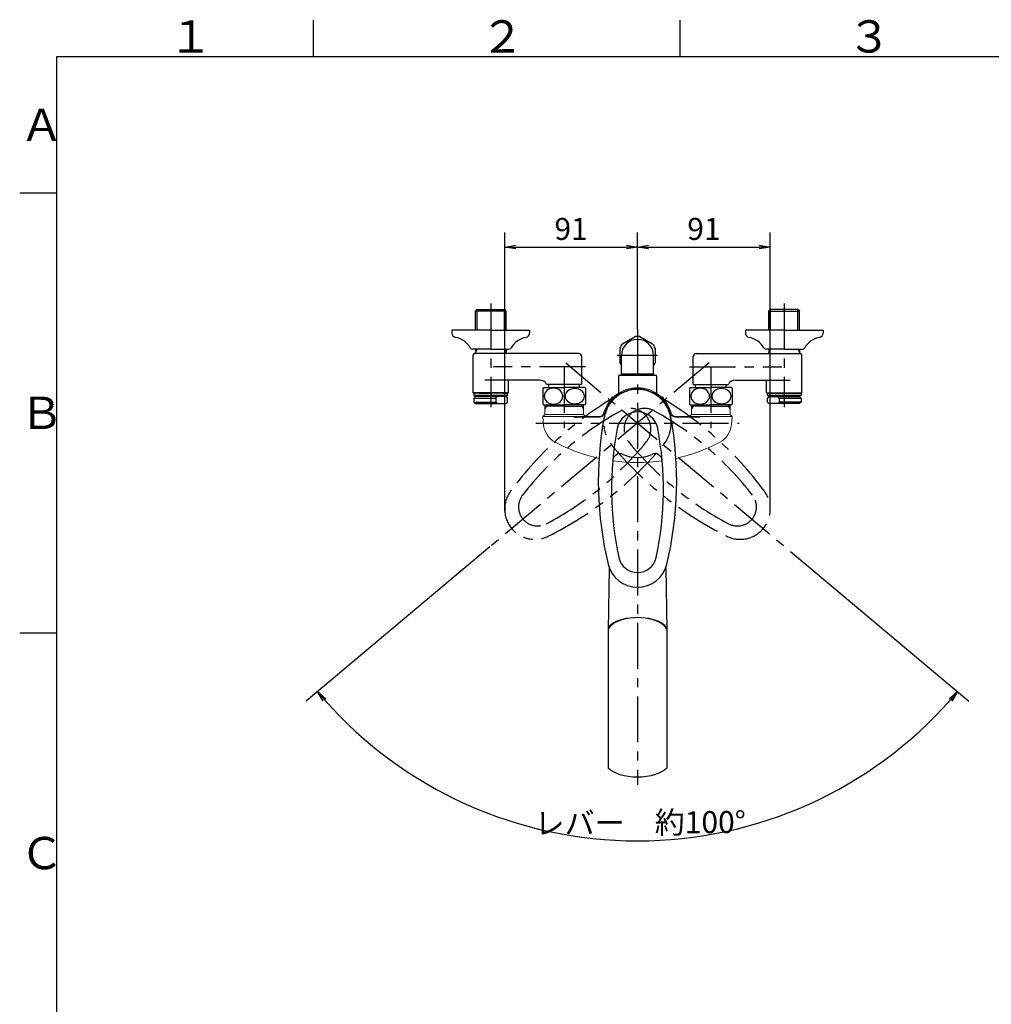
# Model space of a CAD drawing. Extents: x -1050 to 1050, y -742 to 742.
# Drawn here: x -950 to -288, y 47 to 718 of the extents above; entities that cross this region are included whole.
import ezdxf

# ---------------------------------------------------------------- set-up
doc = ezdxf.new("R2010")
doc.units = 0
doc.header["$LTSCALE"] = 25
for name, pattern in [('CENTER', [2, 1.25, -0.25, 0.25, -0.25]), ('CENTER-S', [2, 1.25, -0.25, 0.25, -0.25]), ('CONTINUOUS-F', [0]), ('CONTINUOUS-S', [0]), ('PHANTOM', [2.5, 1.25, -0.25, 0.25, -0.25, 0.25, -0.25])]:
    doc.linetypes.add(name, pattern=pattern)
doc.layers.get('0').update_dxf_attribs({"linetype": 'CONTINUOUS'})
doc.layers.get('DEFPOINTS').update_dxf_attribs({"linetype": 'CONTINUOUS'})
doc.layers.add('201023', color=7, linetype='CONTINUOUS')
doc.layers.add('BALN', color=7, linetype='CONTINUOUS')
doc.styles.add('BIGFONT', font='ROMANS.shx', dxfattribs={"width": 0.833, "bigfont": 'bigfont.shx'})
doc.dimstyles.new('ITM', dxfattribs={"dimscale": 5, "dimtxt": 3, "dimasz": 1.5, "dimexe": 2, "dimexo": 0, "dimgap": 0.6, "dimtad": 3, "dimdec": 3, "dimdsep": 46, "dimtxsty": 'BIGFONT', "dimblk": 'OPEN', "dimblk1": 'OPEN', "dimblk2": 'OPEN', "dimcen": 0, "dimclrd": 4, "dimclre": 4, "dimclrt": 256, "dimadec": 3, "dimazin": 2, "dimtp": 495, "dimtfac": 1, "dimtdec": 3, "dimtmove": 0, "dimatfit": 3, "dimldrblk": 'OPEN', "dimfxl": 1, "dimarcsym": 0})

# ---------------------------------------------------------------- blocks, each defined once
blk = doc.blocks.new('A3-NEW')
at = {"color": 3, "linetype": 'Continuous'}
for p, q in [((-750, 717.5), (-750, 692.5)), ((-500, 717.5), (-500, 692.5))]:
    blk.add_line(p, q, dxfattribs=at)
at = {"color": 2}
for p, q in [((-925, 692.5), (-925, -692.5)), ((1000, 692.5), (-925, 692.5))]:
    blk.add_line(p, q, dxfattribs=at)
at = {"color": 3}
for p, q in [((-950, 600), (-925, 600)), ((-950, 300), (-925, 300))]:
    blk.add_line(p, q, dxfattribs=at)
at = {"color": 7, "linetype": 'Continuous', "style": 'BIGFONT'}
for s, p in [('１', (-848.5, 695.5)), ('２', (-636, 695.5)), ('３', (-386, 695.5)), ('Ａ', (-950, 635.25)), ('Ｂ', (-950, 439)), ('Ｃ', (-950, 139))]:
    blk.add_text(s, height=22, dxfattribs=at).set_placement(p)
blk = doc.blocks.new('_OPEN')
at = {"color": 0, "linetype": 'ByBlock'}
for p, q in [((-1, 0.167), (0, 0)), ((0, 0), (-1, -0.167)), ((0, 0), (-1, 0))]:
    blk.add_line(p, q, dxfattribs=at)
blk = doc.blocks.new('*D19')
at = {"layer": 'BALN', "color": 4, "lineweight": -2}
for p, q in [((-629.58, 358.63), (-754.75, 253.6)), ((-420.63, 352.19), (-303.13, 253.6))]:
    blk.add_line(p, q, dxfattribs=at)
blk.add_arc((-528.94, 443.08), 284.78, 221.50901, 318.49099, dxfattribs=at)
at = {"layer": 'DEFPOINTS', "color": 0}
for p in [(-577.76, 484.04), (-480.12, 484.04), (-629.58, 358.63), (-420.63, 352.19), (-610.62, 170.26)]:
    blk.add_point(p, dxfattribs=at)
at = {"layer": 'BALN', "color": 4, "lineweight": -2, "xscale": 7.5, "yscale": 7.5, "zscale": 7.5}
for p, rotation in [((-747.09, 260.03), 130.7545060542478), ((-310.79, 260.03), 49.24549394575222)]:
    blk.add_blockref('_OPEN', p, dxfattribs=dict(at, rotation=rotation))
at = {"layer": 'BALN', "insert": (-527.07, 168.81), "char_height": 15, "attachment_point": 5, "rotation": 0.39019, "style": 'BIGFONT'}
blk.add_mtext('レバー\u3000約100°', dxfattribs=at)
blk = doc.blocks.new('*D20')
at = {"layer": 'BALN', "color": 4, "lineweight": -2}
for p, q in [((-619.43, 383.03), (-619.43, 572.91)), ((-528.94, 506.81), (-528.94, 572.91)), ((-611.93, 562.91), (-536.44, 562.91))]:
    blk.add_line(p, q, dxfattribs=at)
at = {"layer": 'DEFPOINTS', "color": 0}
for p in [(-528.94, 562.91), (-528.94, 506.81), (-619.43, 383.03)]:
    blk.add_point(p, dxfattribs=at)
at = {"layer": 'BALN', "color": 4, "lineweight": -2, "xscale": 7.5, "yscale": 7.5, "zscale": 7.5, "rotation": 180}
blk.add_blockref('_OPEN', (-619.43, 562.91), dxfattribs=at)
at = {"layer": 'BALN', "color": 4, "lineweight": -2, "xscale": 7.5, "yscale": 7.5, "zscale": 7.5}
blk.add_blockref('_OPEN', (-528.94, 562.91), dxfattribs=at)
at = {"layer": 'BALN', "color": 1, "insert": (-574.18, 573.41), "char_height": 15, "attachment_point": 5, "style": 'BIGFONT'}
blk.add_mtext('91', dxfattribs=at)
blk = doc.blocks.new('*D21')
at = {"layer": 'BALN', "color": 4, "lineweight": -2}
for p, q in [((-528.94, 506.81), (-528.94, 572.91)), ((-438.42, 383.03), (-438.42, 572.91)), ((-521.44, 562.91), (-445.92, 562.91))]:
    blk.add_line(p, q, dxfattribs=at)
at = {"layer": 'DEFPOINTS', "color": 0}
for p in [(-438.42, 562.91), (-528.94, 506.81), (-438.42, 383.03)]:
    blk.add_point(p, dxfattribs=at)
at = {"layer": 'BALN', "color": 4, "lineweight": -2, "xscale": 7.5, "yscale": 7.5, "zscale": 7.5, "rotation": 180}
blk.add_blockref('_OPEN', (-528.94, 562.91), dxfattribs=at)
at = {"layer": 'BALN', "color": 4, "lineweight": -2, "xscale": 7.5, "yscale": 7.5, "zscale": 7.5}
blk.add_blockref('_OPEN', (-438.42, 562.91), dxfattribs=at)
at = {"layer": 'BALN', "color": 1, "insert": (-483.68, 573.41), "char_height": 15, "attachment_point": 5, "style": 'BIGFONT'}
blk.add_mtext('91', dxfattribs=at)

msp = doc.modelspace()

# ---------------------------------------------------------------- linework, layer by layer
at = {"layer": '201023', "color": 3, "linetype": 'CENTER-S'}
for p, q in [((-628.94278894, 524.52279795), (-628.94278894, 453.88379795)), ((-628.94278894, 524.52279795), (-628.94278894, 453.88379795)), ((-428.9426499, 524.52279795), (-428.9426499, 453.88379795)), ((-564.39478894, 481.36679795), (-627.25878894, 481.36679795)), ((-493.49078894, 481.36679795), (-430.62678894, 481.36679795))]:
    msp.add_line(p, q, dxfattribs=at)
at = {"layer": '201023', "color": 2, "linetype": 'CONTINUOUS-F'}
for p, q in [((-638.42078894, 520.36679795), (-639.42078894, 519.36679795)), ((-618.46578894, 519.36679795), (-639.42078894, 519.36679795)), ((-639.42078894, 506.36679795), (-639.42078894, 519.36679795)), ((-638.42078894, 520.36679795), (-619.46578894, 520.36679795)), ((-618.46578894, 519.36679795), (-619.46578894, 520.36679795)), ((-618.46578894, 506.36679795), (-618.46578894, 519.36679795)), ((-439.4196499, 519.36679795), (-438.4196499, 520.36679795)), ((-439.4196499, 519.36679795), (-418.4646499, 519.36679795)), ((-439.4196499, 506.36679795), (-439.4196499, 519.36679795)), ((-419.4646499, 520.36679795), (-438.4196499, 520.36679795)), ((-419.4646499, 520.36679795), (-418.4646499, 519.36679795)), ((-418.4646499, 506.36679795), (-418.4646499, 519.36679795)), ((-628.94278894, 506.36679795), (-655.44278894, 506.36679795)), ((-655.44278894, 506.36679795), (-655.44278894, 504.36679795)), ((-628.94278894, 506.36679795), (-602.44278894, 506.36679795)), ((-602.44278894, 506.36679795), (-602.44278894, 504.36679795)), ((-455.4426499, 506.36679795), (-455.4426499, 504.36679795)), ((-428.9426499, 506.36679795), (-455.4426499, 506.36679795)), ((-428.9426499, 506.36679795), (-402.4426499, 506.36679795)), ((-402.4426499, 506.36679795), (-402.4426499, 504.36679795)), ((-539.27291596, 496.96809195), (-530.61266192, 501.96809195)), ((-527.27291596, 501.96809195), (-518.61266192, 496.96809195)), ((-628.94278894, 493.36679795), (-641.34278894, 493.36679795)), ((-568.94278894, 490.36679795), (-639.94278894, 490.36679795)), ((-639.42078894, 493.36679795), (-639.42078894, 490.36679795)), ((-628.94278894, 493.36679795), (-616.54278894, 493.36679795)), ((-618.46578894, 493.36679795), (-618.46578894, 490.36679795)), ((-540.94278894, 494.0757871), (-540.94278894, 484.0757871)), ((-516.94278894, 494.0757871), (-516.94278894, 484.0757871)), ((-488.94278894, 490.36679795), (-417.9426499, 490.36679795)), ((-428.9426499, 493.36679795), (-441.3426499, 493.36679795)), ((-439.4196499, 493.36679795), (-439.4196499, 490.36679795)), ((-428.9426499, 493.36679795), (-416.5426499, 493.36679795)), ((-418.4646499, 493.36679795), (-418.4646499, 490.36679795)), ((-640.94278894, 463.66679795), (-640.94278894, 489.36679795)), ((-566.94278894, 469.56679795), (-566.94278894, 488.36679795)), ((-566.94278894, 469.36679795), (-566.94278894, 488.36679795)), ((-539.94278894, 476.5757871), (-539.94278894, 489.0757871)), ((-517.94278894, 476.5757871), (-517.94278894, 489.0757871)), ((-490.94278894, 469.56679795), (-490.94278894, 488.36679795)), ((-490.94278894, 469.36679795), (-490.94278894, 488.36679795)), ((-416.9426499, 463.66679795), (-416.9426499, 489.36679795)), ((-539.94278894, 476.5757871), (-517.94278894, 476.5757871)), ((-539.79278894, 475.5757871), (-539.79278894, 476.5757871)), ((-518.09278894, 476.5757871), (-518.09278894, 475.5757871)), ((-595.52478894, 472.36679795), (-633.00759017, 472.36679795)), ((-616.94278894, 463.66679795), (-616.94278894, 472.36679795)), ((-462.36078894, 472.36679795), (-424.87784868, 472.36679795)), ((-440.9426499, 463.66679795), (-440.9426499, 472.36679795)), ((-616.94278894, 463.66679795), (-640.94278894, 463.66679795)), ((-640.64278894, 463.36679795), (-640.94278894, 463.66679795)), ((-617.24278894, 463.36679795), (-640.64278894, 463.36679795)), ((-636.94278894, 463.36679795), (-640.44278894, 463.36679795)), ((-636.94278894, 463.36679795), (-628.94278894, 463.36679795)), ((-620.94278894, 463.36679795), (-628.94278894, 463.36679795)), ((-620.94278894, 463.36679795), (-617.44278894, 463.36679795)), ((-616.94278894, 463.66679795), (-617.24278894, 463.36679795)), ((-592.94278894, 467.36679795), (-578.94278894, 467.36679795)), ((-566.94278894, 469.36679795), (-590.94278894, 469.36679795)), ((-589.44278894, 467.36679795), (-589.44278894, 469.36679795)), ((-564.94278894, 467.36679795), (-578.94278894, 467.36679795)), ((-568.44278894, 467.36679795), (-568.44278894, 469.36679795)), ((-492.94278894, 467.36679795), (-478.94278894, 467.36679795)), ((-490.94278894, 469.36679795), (-466.94278894, 469.36679795)), ((-489.44278894, 467.36679795), (-489.44278894, 469.36679795)), ((-464.94278894, 467.36679795), (-478.94278894, 467.36679795)), ((-468.44278894, 467.36679795), (-468.44278894, 469.36679795)), ((-440.9426499, 463.66679795), (-416.9426499, 463.66679795)), ((-440.9426499, 463.66679795), (-440.6426499, 463.36679795)), ((-440.6426499, 463.36679795), (-417.2426499, 463.36679795)), ((-436.9426499, 463.36679795), (-440.4426499, 463.36679795)), ((-436.9426499, 463.36679795), (-428.9426499, 463.36679795)), ((-420.9426499, 463.36679795), (-428.9426499, 463.36679795)), ((-420.9426499, 463.36679795), (-417.4426499, 463.36679795)), ((-417.2426499, 463.36679795), (-416.9426499, 463.66679795)), ((-592.94278894, 455.36679795), (-578.94278894, 455.36679795)), ((-578.94278894, 454.5757871), (-592.16378894, 454.5757871)), ((-564.94278894, 455.36679795), (-578.94278894, 455.36679795)), ((-578.94278894, 454.5757871), (-565.72178894, 454.5757871)), ((-492.94278894, 455.36679795), (-478.94278894, 455.36679795)), ((-478.94278894, 454.5757871), (-492.16378894, 454.5757871)), ((-464.94278894, 455.36679795), (-478.94278894, 455.36679795)), ((-478.94278894, 454.5757871), (-465.72178894, 454.5757871))]:
    msp.add_line(p, q, dxfattribs=at)
at = {"layer": '201023', "color": 3, "linetype": 'CONTINUOUS-S'}
for p, q in [((-638.25878894, 506.36679795), (-638.25878894, 520.36679795)), ((-619.62778894, 506.36679795), (-619.62778894, 520.36679795)), ((-438.2576499, 506.36679795), (-438.2576499, 520.36679795)), ((-419.6266499, 506.36679795), (-419.6266499, 520.36679795)), ((-638.25878894, 493.36679795), (-639.42078894, 491.35379795)), ((-618.46578894, 491.35379795), (-619.62778894, 493.36679795)), ((-439.4196499, 491.35379795), (-438.2576499, 493.36679795)), ((-419.6266499, 493.36679795), (-418.4646499, 491.35379795)), ((-591.00178894, 454.5757871), (-592.16378894, 452.5637871)), ((-591.00178894, 455.36679795), (-591.00178894, 454.5757871)), ((-566.88378894, 455.36679795), (-566.88378894, 454.5757871)), ((-566.88378894, 454.5757871), (-565.72178894, 452.5637871)), ((-491.00178894, 454.5757871), (-492.16378894, 452.5637871)), ((-491.00178894, 455.36679795), (-491.00178894, 454.5757871)), ((-466.88378894, 455.36679795), (-466.88378894, 454.5757871)), ((-466.88378894, 454.5757871), (-465.72178894, 452.5637871))]:
    msp.add_line(p, q, dxfattribs=at)
at = {"layer": '201023', "color": 3, "linetype": 'CENTER'}
for p, q in [((-528.94278894, 506.80590884), (-528.94278894, 196.58761042)), ((-480.12268333, 484.04071972), (-629.58013256, 358.63102919)), ((-577.76289456, 484.04071972), (-420.62590501, 352.18712974)), ((-515.23178894, 489.0757871), (-542.73778894, 489.0757871)), ((-578.94278894, 481.36679795), (-578.94278894, 439.6552502)), ((-478.94278894, 481.36679795), (-478.94278894, 439.6552502)), ((-598.22060608, 443.0757871), (-459.6649718, 443.0757871))]:
    msp.add_line(p, q, dxfattribs=at)
at = {"layer": '201023', "color": 2, "linetype": 'Continuous'}
for p, q in [((-541.94278894, 475.0757871), (-541.94278894, 463.2500281)), ((-541.44278894, 475.5757871), (-516.44278894, 475.5757871)), ((-515.94278894, 475.0757871), (-515.94278894, 463.2500281)), ((-546.69278894, 459.22934708), (-546.69278894, 460.0757871)), ((-546.19278894, 460.5757871), (-545.36685665, 460.5757871)), ((-512.51872124, 460.5757871), (-511.69278894, 460.5757871)), ((-511.19278894, 459.22934708), (-511.19278894, 460.0757871)), ((-548.18831897, 344.53000935), (-548.94278894, 301.9355942)), ((-509.69725892, 344.53000935), (-508.94278894, 301.9355942))]:
    msp.add_line(p, q, dxfattribs=at)
at = {"layer": '201023', "color": 2}
for p, q in [((-640.44278894, 463.36679795), (-640.44278894, 462.06679795)), ((-617.44278894, 462.06679795), (-617.44278894, 463.36679795)), ((-593.44278894, 466.74034427), (-593.44278894, 455.99325164)), ((-564.44278894, 466.74034427), (-564.44278894, 455.99325164)), ((-493.44278894, 466.74034427), (-493.44278894, 455.99325164)), ((-464.44278894, 466.74034427), (-464.44278894, 455.99325164)), ((-440.4426499, 462.06679795), (-440.4426499, 463.36679795)), ((-417.4426499, 463.36679795), (-417.4426499, 462.06679795)), ((-640.44278894, 462.06679795), (-639.44278894, 461.06679795)), ((-640.44278894, 462.06679795), (-617.44278894, 462.06679795)), ((-639.44278894, 461.06679795), (-640.44278894, 460.06679795)), ((-640.44278894, 460.06679795), (-640.44278894, 457.36679795)), ((-640.44278894, 460.06679795), (-625.40822788, 460.06679795)), ((-640.44278894, 457.36679795), (-639.44278894, 456.36679795)), ((-640.44278894, 457.36679795), (-625.40822788, 457.36679795)), ((-625.40822788, 461.06679795), (-639.44278894, 461.06679795)), ((-639.44278894, 456.36679795), (-618.44278894, 456.36679795)), ((-618.44278894, 461.06679795), (-625.40822788, 461.06679795)), ((-625.40822788, 460.06679795), (-624.7501498, 461.06679795)), ((-625.40822788, 460.06679795), (-625.40822788, 457.36679795)), ((-625.40822788, 457.36679795), (-624.7501498, 456.36679795)), ((-617.44278894, 462.06679795), (-618.44278894, 461.06679795)), ((-618.44278894, 461.06679795), (-617.44278894, 460.06679795)), ((-617.44278894, 457.36679795), (-618.44278894, 456.36679795)), ((-617.44278894, 457.36679795), (-617.44278894, 460.06679795)), ((-440.4426499, 462.06679795), (-439.4426499, 461.06679795)), ((-440.4426499, 462.06679795), (-417.4426499, 462.06679795)), ((-439.4426499, 461.06679795), (-440.4426499, 460.06679795)), ((-440.4426499, 457.36679795), (-440.4426499, 460.06679795)), ((-440.4426499, 457.36679795), (-439.4426499, 456.36679795)), ((-439.4426499, 461.06679795), (-432.47721097, 461.06679795)), ((-418.4426499, 456.36679795), (-439.4426499, 456.36679795)), ((-432.47721097, 460.06679795), (-433.13528904, 461.06679795)), ((-432.47721097, 457.36679795), (-433.13528904, 456.36679795)), ((-432.47721097, 461.06679795), (-418.4426499, 461.06679795)), ((-432.47721097, 460.06679795), (-432.47721097, 457.36679795)), ((-432.47721097, 460.06679795), (-417.4426499, 460.06679795)), ((-417.4426499, 457.36679795), (-432.47721097, 457.36679795)), ((-417.4426499, 462.06679795), (-418.4426499, 461.06679795)), ((-418.4426499, 461.06679795), (-417.4426499, 460.06679795)), ((-417.4426499, 457.36679795), (-418.4426499, 456.36679795)), ((-417.4426499, 460.06679795), (-417.4426499, 457.36679795))]:
    msp.add_line(p, q, dxfattribs=at)
at = {"layer": '201023', "color": 2, "lineweight": 15}
for p, q in [((-592.16378894, 455.36679795), (-592.16378894, 448.8547871)), ((-565.72178894, 448.8547871), (-565.72178894, 455.36679795)), ((-492.16378894, 455.36679795), (-492.16378894, 448.8547871)), ((-465.72178894, 448.8547871), (-465.72178894, 455.36679795)), ((-593.44278894, 447.5757871), (-592.16378894, 448.8547871)), ((-592.94942432, 441.93660362), (-593.44278894, 447.5757871)), ((-593.44278894, 447.5757871), (-554.88021364, 447.5757871)), ((-565.72178894, 448.8547871), (-592.16378894, 448.8547871)), ((-570.44278894, 447.0757871), (-554.88021364, 447.0757871)), ((-564.44278894, 447.5757871), (-565.72178894, 448.8547871)), ((-503.00536424, 447.5757871), (-464.44278894, 447.5757871)), ((-503.00536424, 447.0757871), (-487.44278894, 447.0757871)), ((-493.44278894, 447.5757871), (-492.16378894, 448.8547871)), ((-465.72178894, 448.8547871), (-492.16378894, 448.8547871)), ((-464.44278894, 447.5757871), (-465.72178894, 448.8547871)), ((-464.44278894, 447.5757871), (-464.93615357, 441.93660362))]:
    msp.add_line(p, q, dxfattribs=at)
at = {"layer": '201023', "color": 2, "lineweight": 25}
for p, q in [((-548.92878894, 301.93645205), (-548.92878894, 207.94046034)), ((-508.95678894, 301.93645205), (-508.95678894, 207.94046034))]:
    msp.add_line(p, q, dxfattribs=at)
at = {"layer": '201023', "color": 2, "lineweight": 15, "flags": 128}
msp.add_lwpolyline([(-548.91436267, 302.05652352), (-548.45962766, 303.06564505), (-547.26626816, 304.66440554), (-545.55663931, 306.14111061), (-543.37272233, 307.45181675), (-540.78252799, 308.56231089), (-537.84928191, 309.43940814), (-534.66458944, 310.05943055), (-531.31847292, 310.40078635), (-527.90564158, 310.45842405), (-524.5231837, 310.2267855), (-521.26536238, 309.71648033), (-518.22657882, 308.93787976), (-515.48999081, 307.91709061), (-513.13840876, 306.6799664), (-511.23226526, 305.26431139), (-510.36874297, 304.39086492), (-509.52998827, 303.24471231), (-508.97121522, 302.05652352)], dxfattribs=at)
at = {"layer": '201023', "color": 2, "linetype": 'CONTINUOUS-F'}
for centre, radius, start, end in [((-652.44278894, 504.36679795), 3, 180, 260.632), ((-605.44278894, 504.36679795), 3, 279.365, 0), ((-452.4426499, 504.36679795), 3, 180, 260.635), ((-405.4426499, 504.36679795), 3, 279.368, 0), ((-655.20978894, 487.59379795), 14, 28.641, 80.634), ((-602.67578894, 487.59379795), 14, 99.365, 151.359), ((-528.94278894, 489.0757871), 11, 0, 180), ((-455.2096499, 487.59379795), 14, 28.641, 80.635), ((-402.6756499, 487.59379795), 14, 99.366, 151.359), ((-641.34278894, 495.16679795), 1.8, 208.641, 269.998), ((-641.34278894, 495.16679795), 1.8, 208.641, 269.998), ((-639.94278894, 489.36679795), 1, 90, 180), ((-616.54278894, 495.16679795), 1.8, 269.999, 331.358), ((-616.54278894, 495.16679795), 1.8, 269.999, 331.358), ((-568.94278894, 488.36679795), 2, 0, 90), ((-488.94278894, 488.36679795), 2, 90, 180), ((-441.3426499, 495.16679795), 1.8, 208.642, 270.001), ((-441.3426499, 495.16679795), 1.8, 208.642, 270.001), ((-417.9426499, 489.36679795), 1, 0, 90), ((-416.5426499, 495.16679795), 1.8, 270.002, 331.359), ((-416.5426499, 495.16679795), 1.8, 270.002, 331.359), ((-595.52478894, 467.36679795), 5, 23.578, 90), ((-462.36078894, 467.36679795), 5, 90, 156.422), ((-586.06778894, 461.36679795), 9.125, 138.887, 143.9223034251), ((-571.81778894, 461.36679795), 9.125, 36.0776965749, 41.113), ((-486.06778894, 461.36679795), 9.125, 138.887, 143.9223034251), ((-471.81778894, 461.36679795), 9.125, 36.0776965749, 41.113), ((-586.06778894, 461.36679795), 9.125, 216.0776965749, 221.112), ((-571.81778894, 461.36679795), 9.125, 318.888, 323.9223034251), ((-486.06778894, 461.36679795), 9.125, 216.0776965749, 221.112), ((-471.81778894, 461.36679795), 9.125, 318.888, 323.9223034251)]:
    msp.add_arc(centre, radius, start, end, dxfattribs=at)
at = {"layer": '201023', "color": 2}
for centre, radius, start, end in [((-528.94278894, 489.0757871), 13, 142.619864948, 157.380135052), ((-528.94278894, 489.0757871), 13, 82.619864948, 97.380135052), ((-528.94278894, 489.0757871), 13, 22.619864948, 37.380135052), ((-528.94278894, 489.0757871), 13, 202.619864948, 212.204227504), ((-528.94278894, 489.0757871), 13, 327.795772496, 337.380135052), ((-528.94278894, 442.86854547), 23.09911818, 10.4823273837, 169.5176726163), ((-528.94278894, 436.72497666), 14, 10.8431486325, 169.1568523444), ((-315.66175065, 403.40728295), 240, 169.5176726163, 193.6214463807), ((-742.22382723, 403.40728295), 240, 346.3785536193, 10.4823273837), ((-326.6207432, 397.97204379), 220, 169.1568498803, 192.2161483732), ((-731.26483469, 397.97204379), 220, 347.7838516268, 10.8431501197), ((-540.7625333, 417.16302428), 5, 65.3063922655, 174.8789415894), ((-528.94278894, 442.86854547), 23.29275837, 245.3063922655, 294.6936077345), ((-517.12304459, 417.16302428), 5, 5.1210584106, 114.6936077345), ((-528.94278894, 354.16877702), 12.99049207, 192.2161497141, 347.7838501671), ((-528.94278894, 351.72465611), 20.54637116, 193.6214463807, 346.3785536193)]:
    msp.add_arc(centre, radius, start, end, dxfattribs=at)
at = {"layer": '201023', "color": 2, "linetype": 'Continuous'}
for centre, radius, start, end in [((-541.44278894, 475.0757871), 0.5, 90, 180), ((-516.44278894, 475.0757871), 0.5, 0, 90), ((-546.19278894, 460.0757871), 0.5, 90, 180), ((-545.69278894, 459.5757871), 1, 90, 180), ((-512.19278894, 459.5757871), 1, 0, 90), ((-511.69278894, 460.0757871), 0.5, 0, 90)]:
    msp.add_arc(centre, radius, start, end, dxfattribs=at)
at = {"layer": '201023', "color": 3, "linetype": 'PHANTOM'}
for centre, radius, start, end in [((-422.23621732, 254.19460994), 240, 119.5176726163, 143.6214463807), ((-528.78403264, 442.94257475), 23.09911818, 60.4823273837, 219.5176726163), ((-529.10154524, 442.94257475), 23.09911818, 320.4823273837, 119.5176726163), ((-635.64936057, 254.19460994), 240, 36.3785536193, 60.4823273837), ((-433.4441567, 259.09598089), 220, 119.1568498803, 142.2161483732), ((-533.80779199, 438.99356484), 14, 320.8431486325, 119.1568523444), ((-524.0777859, 438.99356484), 14, 60.8431486325, 219.1568523444), ((-624.44142119, 259.09598089), 220, 37.7838516268, 60.8431501197), ((-693.54436504, 569.07133861), 220, 297.7838516268, 320.8431501197), ((-364.34121284, 569.07133861), 220, 219.1568498803, 242.2161483732), ((-696.4250349, 580.96011834), 240, 296.3785536193, 320.4823273837), ((-361.46054298, 580.96011834), 240, 219.5176726163, 243.6214463807), ((-598.92181521, 384.35641197), 20.54637116, 143.6214463807, 296.3785536193), ((-458.96376267, 384.35641197), 20.54637116, 243.6214463807, 36.3785536193), ((-638.4025295, 258.01709042), 240, 35.1486260418, 35.1486278503), ((-597.04950997, 385.9274626), 12.99049207, 142.2161497141, 297.7838501671), ((-460.83606791, 385.9274626), 12.99049207, 242.2161497141, 37.7838501671), ((-692.18254372, 583.00769369), 240, 295.1486260418, 295.1486278503)]:
    msp.add_arc(centre, radius, start, end, dxfattribs=at)
at = {"layer": '201023', "color": 2, "lineweight": 15}
for centre, radius, start, end in [((-528.94278894, 443.0757871), 24, 16.1276202132, 163.8723797868), ((-528.94278894, 443.0757871), 23.5, 16.1276202132, 163.8723797868), ((-554.88021364, 450.5757871), 3, 270, 343.8723797868), ((-554.88021364, 450.5757871), 3.5, 270, 343.8723797868), ((-503.00536424, 450.5757871), 3.5, 196.1276202132, 270), ((-503.00536424, 450.5757871), 3, 196.1276202132, 270), ((-578.00650385, 443.24393976), 15, 184.9999999996, 242.1425430294), ((-479.87907404, 443.24393976), 15, 297.8574569706, 355.0000000004), ((-528.94278894, 536.0757871), 120, 242.1425430294, 257.3821873595), ((-528.94278894, 536.0757871), 120, 282.6178126405, 297.8574569706), ((-528.94278894, 536.0757871), 120, 261.9373783174, 278.0626216826)]:
    msp.add_arc(centre, radius, start, end, dxfattribs=at)
at = {"layer": '201023', "color": 7, "linetype": 'Continuous'}
msp.add_arc((-741.06534018, 407.97337581), 240, 345.1486260418, 345.1486278503, dxfattribs=at)
at = {"layer": '201023', "color": 2, "extrusion": (0, 0, -1)}
for centre in [(-586.19280953, 461.36629795), (-486.19280953, 461.36629795)]:
    msp.add_ellipse(centre, major_axis=(6.35283239, 0), ratio=0.8458431884, dxfattribs=at)
at = {"layer": '201023', "color": 2}
for centre in [(-571.69276835, 461.36629795), (-471.69276835, 461.36629795)]:
    msp.add_ellipse(centre, major_axis=(-6.35283239, 0), ratio=0.8458431884, dxfattribs=at)
msp.add_ellipse((-570.44278894, 447.5757871), major_axis=(-2, 0), ratio=0.25, start_param=6.2831853072, end_param=7.853981634, dxfattribs=at)
at = {"layer": '201023', "color": 2, "extrusion": (0, 0, -1)}
msp.add_ellipse((-487.44278894, 447.5757871), major_axis=(2, 0), ratio=0.25, start_param=6.2831853072, end_param=7.853981634, dxfattribs=at)
at = {"layer": '201023', "color": 2, "linetype": 'Continuous'}
msp.add_ellipse((-528.94278894, 301.9355942), major_axis=(-20, 0), ratio=0.4250457894, start_param=3.1041738975, end_param=6.3206040648, dxfattribs=at)
at = {"layer": '201023', "color": 2, "lineweight": 25, "extrusion": (0, 0, -1)}
msp.add_ellipse((-528.94278894, 213.2927804), major_axis=(22.51166252, 0), ratio=0.5166208091, start_param=0.4782395514, end_param=2.6633531022, dxfattribs=at)

# ---------------------------------------------------------------- block references
at = {"color": 2}
msp.add_blockref('A3-NEW', (0, 0), dxfattribs=at)

# ---------------------------------------------------------------- dimensions: what is measured, and where the dimension line sits
at = {"layer": 'BALN', "color": 4}
for base, p1, p2, picture, middle in [((-528.94278894, 562.9108644), (-619.42555327, 383.03350101), (-528.94278894, 506.80590884), '*D20', (-574.18417111, 562.9108644)), ((-438.41741163, 562.9108644), (-528.94278894, 506.80590884), (-438.41741163, 383.03350101), '*D21', (-483.68010029, 562.9108644))]:
    dim = msp.add_linear_dim(base=base, p1=p1, p2=p2, text='91', dimstyle='ITM', override={"dimdec": 8, "dimclrt": 1, "dimadec": 8}, dxfattribs=at)
    dim.commit()
    dim.dimension.update_dxf_attribs({"geometry": picture, "text_midpoint": middle, "dimtype": 160})
dim = msp.add_angular_dim_2l(base=(-610.6175298481, 170.2631536151), line1=((-577.76289456, 484.0407197189), (-420.6259050101, 352.1871297433)), line2=((-480.1226833256, 484.0407197189), (-629.5801325552, 358.6310291937)), text='レバー\u3000約<>', dimstyle='ITM', override={"dimdec": 8, "dimadec": 8}, dxfattribs=at)
dim.commit()
dim.dimension.update_dxf_attribs({"geometry": '*D19', "text_midpoint": (-527.0034421353, 158.3061692949), "dimtype": 162})

doc.saveas('drawing.dxf')
